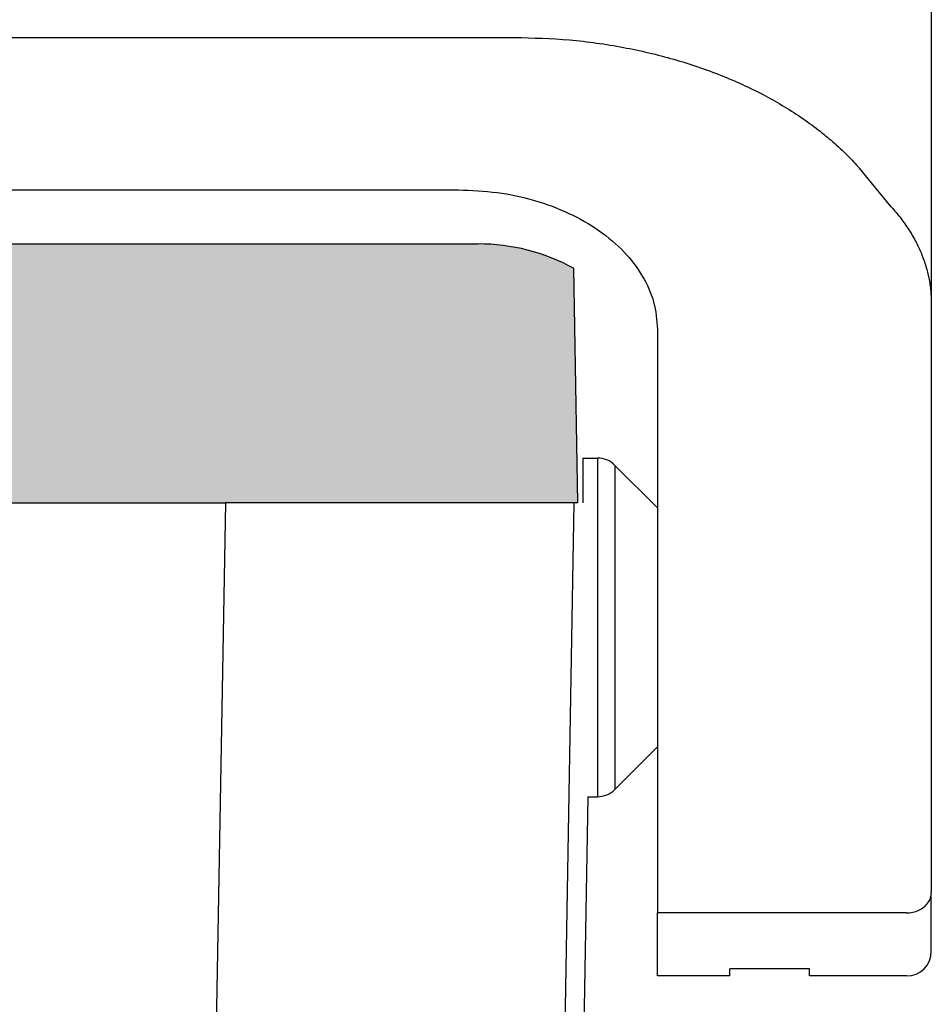
# Model space of a CAD drawing. Units: millimetres. Extents: x -245 to 52, y -146 to 64.
# Drawn here: x -92 to -74, y -23 to -3 of the extents above; entities that cross this region are included whole.
import ezdxf

# ---------------------------------------------------------------- set-up
doc = ezdxf.new("R2010")
doc.units = ezdxf.units.MM
doc.layers.add('1', color=7, linetype='Continuous')

msp = doc.modelspace()

# ---------------------------------------------------------------- hatches: boundary and pattern name
at = {"layer": '1', "linetype": 'Continuous'}
h = msp.add_hatch(color=7, dxfattribs=at)
edge = h.paths.add_edge_path()
edge.add_arc((-83.22585624956014, -11.83875781081633), 3.99999999999962, 61.38579089844808, 90, ccw=False)
edge.add_arc((-83.22585624955013, -11.83875781082224), 3.999999999999883, 61.35081290648162, 61.385790898614516, ccw=False)
edge.add_line((-81.30807461191307, -8.328470986310435), (-81.22585624956014, -13.03875781081626))
edge.add_line((-81.22585624956014, -13.03875781081626), (-81.30524167569615, -13.03875781081626))
edge.add_line((-81.30524167569615, -13.03875781081626), (-82.32585624956005, -13.03875781081626))
edge.add_line((-82.32585624956005, -13.03875781081626), (-84.07585624956005, -13.03875781081626))
edge.add_line((-84.07585624956005, -13.03875781081626), (-87.87585624956, -13.03875781081626))
edge.add_line((-87.87585624956, -13.03875781081626), (-88.12585624956, -13.03875781081626))
edge.add_line((-88.12585624956, -13.03875781081626), (-88.17585624956018, -13.03875781081649))
edge.add_line((-88.17585624956018, -13.03875781081649), (-88.2247901156552, -13.03875781081626))
edge.add_line((-88.2247901156552, -13.03875781081626), (-88.22539933503003, -13.03875781081649))
edge.add_line((-88.22539933503003, -13.03875781081649), (-88.27585624956009, -13.03875781081626))
edge.add_line((-88.27585624956009, -13.03875781081626), (-88.303909612295, -13.03875781081626))
edge.add_line((-88.303909612295, -13.03875781081626), (-193.9478028868261, -13.03875781081626))
edge.add_line((-193.9478028868261, -13.03875781081626), (-193.9758562495601, -13.03875781081626))
edge.add_line((-193.9758562495601, -13.03875781081626), (-194.0263131640911, -13.03875781081626))
edge.add_line((-194.0263131640911, -13.03875781081626), (-194.0269223834662, -13.03875781081649))
edge.add_line((-194.0269223834662, -13.03875781081649), (-194.0758562495601, -13.03875781081626))
edge.add_line((-194.0758562495601, -13.03875781081626), (-194.12585624956, -13.03875781081626))
edge.add_line((-194.12585624956, -13.03875781081626), (-194.37585624956, -13.03875781081626))
edge.add_line((-194.37585624956, -13.03875781081626), (-198.1758562495602, -13.03875781081626))
edge.add_line((-198.1758562495602, -13.03875781081626), (-199.9258562495602, -13.03875781081626))
edge.add_line((-199.9258562495602, -13.03875781081626), (-200.946470823425, -13.03875781081626))
edge.add_line((-200.946470823425, -13.03875781081626), (-201.0258562495601, -13.03875781081626))
edge.add_line((-201.0258562495601, -13.03875781081626), (-200.9436378872081, -8.32847098630998))
edge.add_arc((-199.0258562497502, -11.83875781092002), 4.000000000000248, 118.61420909846021, 118.6491870905916, ccw=False)
edge.add_arc((-199.0258562495601, -11.83875781081633), 3.999999999999997, 90.00000000002888, 118.6142091015621, ccw=False)
edge.add_spline(control_points=[(-199.0258562495621, -7.838757810816333), (-198.9635681175702, -7.838757810816332), (-198.8389918535866, -7.838757810816332), (-198.5632159177239, -7.83875781081633), (-198.1462472600236, -7.838757810816327), (-197.5436292458328, -7.838757810816324), (-196.8093410236093, -7.838757810816325), (-195.9715689117754, -7.838757810816322), (-195.0625042740018, -7.838757810816329), (-194.43630951614, -7.838757810816331), (-194.1170795017181, -7.838757810816333)], knot_values=[0, 0, 0, 0, 0.1868643959757321, 0.3737287919507253, 0.8273278075882615, 1.437770369076588, 2.181582834523027, 3.030192474258882, 3.951086704578159, 4.908776747844001, 4.908776747844001, 4.908776747844001, 4.908776747844001], degree=3, periodic=0)
edge.add_line((-194.1170795017181, -7.838757810816333), (-88.13463299740306, -7.83875781081656))
edge.add_spline(control_points=[(-88.13463299740306, -7.83875781081656), (-87.81539658980384, -7.838757810816478), (-87.18918978740021, -7.838757810816368), (-86.2801075822563, -7.838757810816306), (-85.44232120199956, -7.838757810816304), (-84.70802458573668, -7.838757810816322), (-84.10540716481427, -7.83875781081634), (-83.68845068166344, -7.838757810816341), (-83.41269518438223, -7.838757810816338), (-83.28813589450095, -7.838757810816335), (-83.22585624956014, -7.838757810816333)], knot_values=[0, 0, 0, 0, 0.9577092227976465, 1.87862040721086, 2.727246615431724, 3.471068363567895, 4.081510255999461, 4.53509887819898, 4.721937813020517, 4.908776747842921, 4.908776747842921, 4.908776747842921, 4.908776747842921], degree=3, periodic=0)

# ---------------------------------------------------------------- linework, layer by layer
at = {"color": 2, "linetype": 'Continuous'}
for p, q in [((-74.12585644719911, 10.96124218923205), (-74.12585644719911, -9.01989517892855)), ((-80.83296290374506, -12.1387578108164), (-80.83296290374506, -18.93875781081636)), ((-80.47940951315104, -12.28520442022307), (-80.47940951315104, -18.79231120140969)), ((-88.303909612295, -13.03875781081626), (-88.50873521562812, -24.76918766352276)), ((-81.30524167569615, -13.03875781081626), (-81.5102310578352, -24.7785673297625)), ((-74.62585644719911, -21.27282212084026), (-79.62585644719911, -21.27282212084037))]:
    msp.add_line(p, q, dxfattribs=at)
at = {"color": 7, "linetype": 'Continuous'}
for p, q in [((-74.12585644717615, -1.11839042706561), (-74.12585644719911, -9.01989517892855)), ((-199.754277543949, -3.69292968328648), (-82.49743535044809, -3.69292968328671)), ((-74.92970402449214, -7.09432444885226), (-75.56923212017318, -6.31870795157249)), ((-198.6258564471991, -6.7540433614007), (-83.62585644719911, -6.7540433614007)), ((-194.1170795017181, -7.83875781081633), (-88.13463299740306, -7.83875781081656)), ((-81.22585624956014, -13.03875781081626), (-81.30807461191307, -8.32847098631044)), ((-74.12585644719911, -9.01989517892855), (-74.12585644719911, -20.86324609869553)), ((-79.62585644719911, -9.55487351423892), (-79.62585644719911, -21.27282212084037)), ((-81.12585612255816, -12.1387578108164), (-80.83296290374506, -12.1387578108164)), ((-81.12585612255816, -12.1387578108164), (-81.12585612255816, -13.03875781081626)), ((-79.62585612255816, -13.1387578108164), (-80.47940951315104, -12.28520442022307)), ((-193.9478028868261, -13.03875781081626), (-88.303909612295, -13.03875781081626)), ((-88.27585624956009, -13.03875781081626), (-88.303909612295, -13.03875781081626)), ((-88.22539933503003, -13.03875781081649), (-88.27585624956009, -13.03875781081626)), ((-88.2247901156552, -13.03875781081626), (-88.22539933503003, -13.03875781081649)), ((-88.17585624956018, -13.03875781081649), (-88.2247901156552, -13.03875781081626)), ((-88.12585624956, -13.03875781081626), (-88.17585624956018, -13.03875781081649)), ((-87.87585624956, -13.03875781081626), (-88.12585624956, -13.03875781081626)), ((-84.07585624956005, -13.03875781081626), (-87.87585624956, -13.03875781081626)), ((-82.32585624956005, -13.03875781081626), (-84.07585624956005, -13.03875781081626)), ((-81.30524167569615, -13.03875781081626), (-82.32585624956005, -13.03875781081626)), ((-81.22585624956014, -13.03875781081626), (-81.30524167569615, -13.03875781081626)), ((-79.62585612255816, -13.1387578108164), (-79.62585612255816, -17.93875781081636)), ((-79.62585612255816, -17.93875781081636), (-80.47940951315104, -18.79231120140969)), ((-81.02370911645903, -18.93875781081636), (-81.49253826582117, -45.78875781081536)), ((-81.02370911645903, -18.93875781081636), (-80.83296290374506, -18.93875781081636)), ((-74.12585644719911, -22.03875781081661), (-74.12585644719911, -20.86324609869553)), ((-79.62585644719911, -22.53875781081661), (-79.62585644719911, -21.27282212084037)), ((-78.17585644719907, -22.53875781081661), (-79.62585644719911, -22.53875781081661)), ((-78.17585644719907, -22.53875781081661), (-78.17585644719907, -22.39732909060945)), ((-76.57585644719916, -22.39732909060945), (-78.17585644719907, -22.39732909060945)), ((-76.57585644719916, -22.53875781081661), (-76.57585644719916, -22.39732909060945)), ((-74.62585644719911, -22.53875781081661), (-76.57585644719916, -22.53875781081661))]:
    msp.add_line(p, q, dxfattribs=at)
for centre, radius, start, end in [((-83.22585624956014, -11.83875781081633), 3.99999999999962, 61.38579089844814, 90), ((-83.22585624955013, -11.83875781082224), 3.999999999999883, 61.35081290648154, 61.38579089861449), ((-80.83296290374506, -12.6387578108164), 0.5000000000005642, 44.99999999994444, 90), ((-80.83296290374506, -18.43875781081636), 0.5, 270, 315.0000000000555), ((-74.62585644719911, -22.03875781081661), 0.5, 270, 0)]:
    msp.add_arc(centre, radius, start, end, dxfattribs=at)
for points, knots in [([(-82.49743535044809, -3.692929683286707), (-82.12847920971393, -3.702571986745179), (-81.39512794903486, -3.721737410040119), (-80.3244811122309, -3.874647402713228), (-79.30446317451728, -4.111925092692816), (-78.3656385945562, -4.430084076340131), (-77.51033401505825, -4.819854018724609), (-76.86677878470329, -5.201670046587827), (-76.40831217178405, -5.533084397591671), (-76.09504365570795, -5.790560425251233), (-75.81732522606148, -6.047338205798237), (-75.6477277854401, -6.232847643491283), (-75.56923212017318, -6.318707951572492)], [0, 0, 0, 0, 1.106483165472192, 2.199288033155751, 3.23754692617845, 4.244636395283246, 5.167720666342722, 6.052676498673237, 6.484226987621877, 6.863761965826591, 7.268680545020389, 7.617568994358797, 7.617568994358797, 7.617568994358797, 7.617568994358797]), ([(-83.62585644719911, -6.754043361400704), (-83.36490601815284, -6.764314807772545), (-82.84804329662317, -6.78465940437826), (-82.09927299825883, -6.947953403241965), (-81.40731142281797, -7.20255584165976), (-80.79829113144721, -7.54870973390936), (-80.29369796535292, -7.972332212743453), (-79.9180511418318, -8.45989815082564), (-79.67246136547419, -8.994468757874166), (-79.64119855278032, -9.370391021511306), (-79.62585644719911, -9.55487351423892)], [0, 0, 0, 0, 0.7822147980426569, 1.549327477882852, 2.287722739019864, 2.98682180129533, 3.640730789071168, 4.249917871050635, 4.82252122274393, 5.374315095028504, 5.374315095028504, 5.374315095028504, 5.374315095028504]), ([(-74.92970402449214, -7.094324448852262), (-74.86447921002824, -7.170133661433392), (-74.73830103193498, -7.316787505276364), (-74.57211966201471, -7.555212307491599), (-74.4342843080617, -7.792131356215739), (-74.31911183422687, -8.039547845198962), (-74.23323753717747, -8.279901312525944), (-74.17007378137178, -8.532844811628415), (-74.13252990878019, -8.776112254800207), (-74.12797110527956, -8.942646106909326), (-74.12585644719911, -9.01989517892855)], [0, 0, 0, 0, 0.2998516381703857, 0.5800666051796842, 0.8704817575648814, 1.121103172522973, 1.397815883144919, 1.634718834834781, 1.902485367564004, 2.134156610782324, 2.134156610782324, 2.134156610782324, 2.134156610782324]), ([(-88.13463299740306, -7.83875781081656), (-87.81539658980384, -7.838757810816478), (-87.18918978740021, -7.838757810816368), (-86.2801075822563, -7.838757810816306), (-85.44232120199956, -7.838757810816304), (-84.70802458573668, -7.838757810816322), (-84.10540716481427, -7.83875781081634), (-83.68845068166344, -7.838757810816341), (-83.41269518438223, -7.838757810816338), (-83.28813589450095, -7.838757810816335), (-83.22585624956014, -7.838757810816333)], [0, 0, 0, 0, 0.9577092227976465, 1.87862040721086, 2.727246615431724, 3.471068363567895, 4.081510255999461, 4.53509887819898, 4.721937813020517, 4.908776747842921, 4.908776747842921, 4.908776747842921, 4.908776747842921])]:
    msp.add_open_spline(points, degree=3, knots=knots, dxfattribs=at)
at = {"color": 2, "linetype": 'Continuous'}
msp.add_open_spline([(-74.62585644719911, -21.27282212084026), (-74.58238095151064, -21.2701509977353), (-74.49637082481874, -21.26486654358517), (-74.37537803586739, -21.22276509581575), (-74.27054782988947, -21.15822337762194), (-74.18996575605424, -21.07272602646625), (-74.13616588028704, -20.97215194753242), (-74.12925779433915, -20.89917698869874), (-74.12585644719911, -20.86324609869553)], degree=3, knots=[0, 0, 0, 0, 0.1301598543310134, 0.2575028895739509, 0.3798135848783097, 0.4960427930780751, 0.6067355496492034, 0.7141019684984583, 0.7141019684984583, 0.7141019684984583, 0.7141019684984583], dxfattribs=at)

doc.saveas('drawing.dxf')
